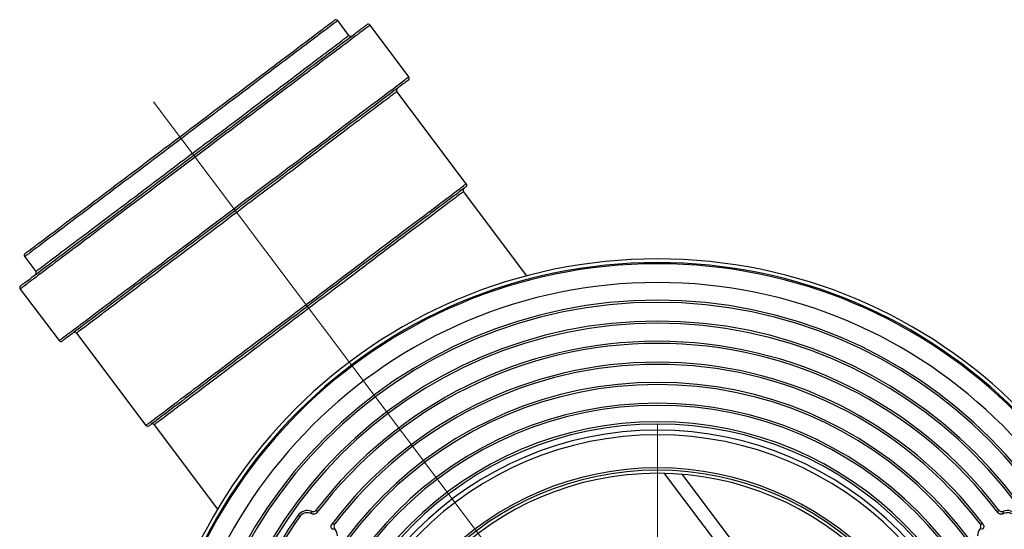
# Model space of a CAD drawing. Units: millimetres. Extents: x 10 to 410, y 10 to 287.
# Drawn here: x 217 to 260, y 215 to 238 of the extents above; entities that cross this region are included whole.
import ezdxf

# ---------------------------------------------------------------- set-up
doc = ezdxf.new("R2010")
doc.units = ezdxf.units.MM
doc.linetypes.add('SLD-Center', pattern=[19.05, 15.24, -1.27, 1.27, -1.27])
doc.linetypes.add('SLD-Solid', pattern=[0])

# ---------------------------------------------------------------- blocks, each defined once
blk = doc.blocks.new('SW_CENTERMARKSYMBOL_3')
at = {"color": 0, "linetype": 'SLD-Solid', "lineweight": 18}
for p, q in [((0, 0.5), (0, 15.026)), ((-0.5, 0), (-15.026, 0)), ((0, 0), (-0.25, 0)), ((0, 0), (0, 0.25)), ((0, 0), (0, -0.25)), ((0, 0), (0.25, 0)), ((0.5, 0), (15.026, 0)), ((0, -0.5), (0, -15.026))]:
    blk.add_line(p, q, dxfattribs=at)

msp = doc.modelspace()

# ---------------------------------------------------------------- linework, layer by layer
at = {"color": 7, "linetype": 'SLD-Solid', "lineweight": 25}
for p, q in [((231.22, 236.824), (230.738, 237.463)), ((233.824, 235.03), (232.139, 237.266)), ((236.314, 230.396), (233.305, 234.389)), ((238.946, 226.405), (236.195, 230.056)), ((217.161, 227.232), (217.643, 226.593)), ((216.965, 225.832), (218.65, 223.596)), ((219.409, 223.917), (222.418, 219.924)), ((222.778, 219.945), (225.529, 216.295)), ((229.09, 215.97), (229.014, 216.024)), ((258.701, 215.421), (258.595, 215.442))]:
    msp.add_line(p, q, dxfattribs=at)
at = {"color": 7, "linetype": 'SLD-Center', "lineweight": 18, "ltscale": 2}
msp.add_line((222.746, 233.945), (244.604, 204.938), dxfattribs=at)
at = {"color": 8, "linetype": 'SLD-Solid', "lineweight": 25}
for p, q in [((244.896, 217.841), (248.442, 213.135)), ((248.891, 213.536), (245.675, 217.804))]:
    msp.add_line(p, q, dxfattribs=at)
at = {"color": 8, "linetype": 'SLD-Solid', "lineweight": 25, "flags": 128}
for points in [[(230.738, 237.463), (230.735, 237.46), (230.724, 237.452), (230.706, 237.439), (230.681, 237.42), (230.649, 237.396), (230.61, 237.367), (230.564, 237.332), (230.512, 237.292), (230.452, 237.247), (230.385, 237.197), (230.312, 237.142), (230.232, 237.082), (230.145, 237.016), (230.052, 236.946), (229.953, 236.871), (229.847, 236.792), (229.735, 236.707), (229.617, 236.618), (229.493, 236.525), (229.363, 236.427), (229.228, 236.325), (229.087, 236.219), (228.94, 236.108), (228.789, 235.994), (228.632, 235.876), (228.47, 235.754), (228.304, 235.629), (228.133, 235.5), (227.958, 235.368), (227.778, 235.233), (227.595, 235.094), (227.407, 234.953), (227.216, 234.809), (227.022, 234.663), (226.824, 234.514), (226.624, 234.363), (226.42, 234.209), (226.214, 234.054), (226.006, 233.897), (225.795, 233.738), (225.583, 233.578), (225.368, 233.417), (225.153, 233.254), (224.936, 233.091), (224.718, 232.926), (224.499, 232.761), (224.279, 232.596), (224.06, 232.431), (223.84, 232.265), (223.62, 232.099), (223.401, 231.934), (223.182, 231.769), (222.964, 231.605), (222.747, 231.441), (222.531, 231.279), (222.317, 231.117), (222.105, 230.957), (221.894, 230.799), (221.686, 230.641), (221.479, 230.486), (221.276, 230.333), (221.075, 230.182), (220.878, 230.033), (220.683, 229.886), (220.492, 229.742), (220.305, 229.601), (220.121, 229.463), (219.942, 229.328), (219.767, 229.195), (219.596, 229.067), (219.429, 228.941), (219.268, 228.82), (219.111, 228.701), (218.959, 228.587), (218.813, 228.477), (218.672, 228.371), (218.536, 228.268), (218.407, 228.171), (218.283, 228.077), (218.165, 227.988), (218.053, 227.904), (217.947, 227.824), (217.847, 227.749), (217.754, 227.679), (217.668, 227.614), (217.588, 227.554), (217.514, 227.498), (217.448, 227.448), (217.388, 227.403), (217.335, 227.363), (217.289, 227.329), (217.25, 227.299), (217.218, 227.275), (217.193, 227.256), (217.176, 227.243), (217.165, 227.235), (217.161, 227.232), (217.161, 227.232)], [(232.139, 237.266), (232.138, 237.266), (232.131, 237.26), (232.116, 237.25), (232.095, 237.233), (232.067, 237.212), (232.031, 237.185), (231.989, 237.153), (231.939, 237.116), (231.883, 237.073), (231.819, 237.026), (231.749, 236.973), (231.672, 236.915), (231.589, 236.852), (231.498, 236.784), (231.402, 236.711), (231.298, 236.633), (231.189, 236.551), (231.073, 236.463), (230.951, 236.372), (230.823, 236.275), (230.69, 236.174), (230.55, 236.069), (230.405, 235.96), (230.254, 235.846), (230.098, 235.729), (229.937, 235.607), (229.771, 235.482), (229.599, 235.353), (229.424, 235.22), (229.243, 235.084), (229.058, 234.945), (228.869, 234.802), (228.676, 234.657), (228.479, 234.508), (228.278, 234.357), (228.074, 234.203), (227.866, 234.047), (227.655, 233.888), (227.442, 233.727), (227.225, 233.564), (227.006, 233.399), (226.785, 233.232), (226.562, 233.064), (226.337, 232.894), (226.11, 232.723), (225.882, 232.551), (225.652, 232.379), (225.422, 232.205), (225.19, 232.03), (224.958, 231.856), (224.726, 231.681), (224.493, 231.505), (224.261, 231.33), (224.029, 231.155), (223.797, 230.981), (223.566, 230.806), (223.336, 230.633), (223.107, 230.461), (222.88, 230.289), (222.654, 230.119), (222.429, 229.95), (222.207, 229.782), (221.987, 229.617), (221.769, 229.453), (221.554, 229.291), (221.342, 229.131), (221.133, 228.973), (220.927, 228.818), (220.725, 228.665), (220.526, 228.515), (220.33, 228.368), (220.139, 228.224), (219.952, 228.083), (219.769, 227.945), (219.591, 227.811), (219.418, 227.68), (219.249, 227.553), (219.085, 227.43), (218.926, 227.31), (218.773, 227.195), (218.625, 227.083), (218.483, 226.976), (218.346, 226.873), (218.215, 226.774), (218.09, 226.68), (217.971, 226.591), (217.859, 226.506), (217.752, 226.426), (217.652, 226.35), (217.559, 226.28), (217.472, 226.214), (217.392, 226.154), (217.318, 226.098), (217.251, 226.048), (217.192, 226.003), (217.139, 225.963), (217.093, 225.928), (217.053, 225.899), (217.022, 225.875), (216.997, 225.856), (216.979, 225.843), (216.968, 225.835), (216.965, 225.832), (216.965, 225.832)], [(217.643, 226.593), (217.646, 226.596), (217.657, 226.604), (217.675, 226.618), (217.7, 226.636), (217.732, 226.66), (217.771, 226.69), (217.817, 226.724), (217.869, 226.764), (217.929, 226.809), (217.996, 226.859), (218.069, 226.915), (218.149, 226.975), (218.236, 227.04), (218.329, 227.11), (218.428, 227.185), (218.534, 227.265), (218.646, 227.349), (218.764, 227.438), (218.888, 227.532), (219.018, 227.63), (219.153, 227.732), (219.294, 227.838), (219.441, 227.948), (219.592, 228.063), (219.749, 228.181), (219.911, 228.302), (220.077, 228.428), (220.248, 228.557), (220.423, 228.689), (220.603, 228.824), (220.786, 228.962), (220.974, 229.103), (221.165, 229.247), (221.359, 229.394), (221.557, 229.543), (221.757, 229.694), (221.961, 229.847), (222.167, 230.003), (222.375, 230.16), (222.586, 230.318), (222.798, 230.478), (223.013, 230.64), (223.228, 230.802), (223.445, 230.966), (223.663, 231.13), (223.882, 231.295), (224.102, 231.46), (224.321, 231.626), (224.541, 231.792), (224.761, 231.957), (224.98, 232.123), (225.199, 232.287), (225.417, 232.452), (225.634, 232.615), (225.85, 232.778), (226.064, 232.939), (226.277, 233.099), (226.487, 233.258), (226.696, 233.415), (226.902, 233.57), (227.105, 233.724), (227.306, 233.875), (227.503, 234.024), (227.698, 234.17), (227.889, 234.314), (228.076, 234.455), (228.26, 234.594), (228.439, 234.729), (228.614, 234.861), (228.785, 234.99), (228.952, 235.115), (229.113, 235.237), (229.27, 235.355), (229.422, 235.469), (229.568, 235.58), (229.709, 235.686), (229.845, 235.788), (229.974, 235.886), (230.098, 235.979), (230.216, 236.068), (230.328, 236.153), (230.434, 236.232), (230.534, 236.307), (230.627, 236.377), (230.713, 236.443), (230.793, 236.503), (230.867, 236.558), (230.933, 236.608), (230.993, 236.654), (231.046, 236.693), (231.092, 236.728), (231.131, 236.757), (231.163, 236.781), (231.188, 236.8), (231.205, 236.814), (231.216, 236.822), (231.22, 236.824), (231.22, 236.824)], [(218.65, 223.596), (218.651, 223.596), (218.658, 223.602), (218.672, 223.612), (218.693, 223.629), (218.722, 223.65), (218.757, 223.677), (218.8, 223.709), (218.849, 223.746), (218.906, 223.789), (218.969, 223.836), (219.039, 223.889), (219.116, 223.947), (219.2, 224.01), (219.29, 224.078), (219.387, 224.151), (219.49, 224.229), (219.599, 224.311), (219.715, 224.399), (219.837, 224.49), (219.965, 224.587), (220.099, 224.688), (220.238, 224.793), (220.383, 224.902), (220.534, 225.016), (220.69, 225.133), (220.851, 225.255), (221.018, 225.38), (221.189, 225.509), (221.365, 225.642), (221.545, 225.778), (221.73, 225.917), (221.919, 226.06), (222.113, 226.205), (222.31, 226.354), (222.511, 226.505), (222.715, 226.659), (222.922, 226.815), (223.133, 226.974), (223.347, 227.135), (223.563, 227.298), (223.782, 227.463), (224.003, 227.63), (224.226, 227.798), (224.451, 227.968), (224.678, 228.139), (224.907, 228.311), (225.136, 228.484), (225.367, 228.657), (225.598, 228.832), (225.83, 229.006), (226.062, 229.182), (226.295, 229.357), (226.527, 229.532), (226.759, 229.707), (226.991, 229.881), (227.222, 230.056), (227.452, 230.229), (227.681, 230.401), (227.909, 230.573), (228.135, 230.743), (228.359, 230.912), (228.581, 231.08), (228.801, 231.245), (229.019, 231.409), (229.234, 231.571), (229.446, 231.731), (229.655, 231.889), (229.861, 232.044), (230.064, 232.197), (230.263, 232.347), (230.458, 232.494), (230.649, 232.638), (230.836, 232.779), (231.019, 232.917), (231.197, 233.051), (231.371, 233.182), (231.54, 233.309), (231.703, 233.432), (231.862, 233.552), (232.015, 233.667), (232.163, 233.779), (232.306, 233.886), (232.442, 233.989), (232.573, 234.088), (232.698, 234.182), (232.817, 234.271), (232.93, 234.356), (233.036, 234.437), (233.136, 234.512), (233.229, 234.582), (233.316, 234.648), (233.397, 234.708), (233.47, 234.764), (233.537, 234.814), (233.597, 234.859), (233.65, 234.899), (233.696, 234.934), (233.735, 234.963), (233.767, 234.987), (233.792, 235.006), (233.809, 235.019), (233.82, 235.027), (233.824, 235.03), (233.824, 235.03)], [(233.305, 234.389), (233.302, 234.386), (233.291, 234.378), (233.273, 234.365), (233.248, 234.346), (233.216, 234.322), (233.177, 234.292), (233.131, 234.258), (233.078, 234.218), (233.018, 234.173), (232.951, 234.122), (232.878, 234.067), (232.797, 234.006), (232.711, 233.941), (232.617, 233.87), (232.517, 233.795), (232.411, 233.715), (232.299, 233.631), (232.18, 233.541), (232.056, 233.447), (231.925, 233.349), (231.789, 233.247), (231.648, 233.14), (231.501, 233.029), (231.348, 232.914), (231.191, 232.796), (231.028, 232.673), (230.861, 232.547), (230.689, 232.418), (230.513, 232.285), (230.332, 232.149), (230.148, 232.009), (229.959, 231.867), (229.767, 231.722), (229.571, 231.575), (229.372, 231.425), (229.17, 231.273), (228.964, 231.118), (228.757, 230.961), (228.546, 230.803), (228.334, 230.643), (228.119, 230.481), (227.903, 230.318), (227.685, 230.154), (227.466, 229.989), (227.246, 229.823), (227.024, 229.656), (226.802, 229.489), (226.58, 229.321), (226.357, 229.153), (226.134, 228.985), (225.912, 228.818), (225.69, 228.65), (225.469, 228.484), (225.248, 228.318), (225.029, 228.152), (224.811, 227.988), (224.595, 227.825), (224.38, 227.663), (224.168, 227.503), (223.957, 227.345), (223.75, 227.188), (223.545, 227.034), (223.342, 226.881), (223.143, 226.731), (222.947, 226.584), (222.755, 226.439), (222.567, 226.297), (222.382, 226.158), (222.201, 226.022), (222.025, 225.889), (221.853, 225.759), (221.686, 225.633), (221.523, 225.511), (221.366, 225.392), (221.214, 225.277), (221.066, 225.166), (220.925, 225.06), (220.789, 224.957), (220.658, 224.859), (220.534, 224.765), (220.415, 224.676), (220.303, 224.591), (220.197, 224.511), (220.097, 224.436), (220.004, 224.366), (219.917, 224.3), (219.836, 224.24), (219.763, 224.184), (219.696, 224.134), (219.636, 224.089), (219.583, 224.049), (219.537, 224.014), (219.498, 223.985), (219.466, 223.96), (219.441, 223.942), (219.423, 223.928), (219.412, 223.92), (219.409, 223.917), (219.409, 223.917)], [(222.418, 219.924), (222.422, 219.927), (222.432, 219.935), (222.45, 219.948), (222.475, 219.967), (222.507, 219.991), (222.546, 220.021), (222.592, 220.055), (222.645, 220.095), (222.705, 220.141), (222.772, 220.191), (222.846, 220.246), (222.926, 220.307), (223.013, 220.372), (223.106, 220.443), (223.206, 220.518), (223.312, 220.598), (223.424, 220.683), (223.543, 220.772), (223.667, 220.866), (223.798, 220.964), (223.934, 221.067), (224.076, 221.173), (224.223, 221.284), (224.375, 221.399), (224.532, 221.518), (224.695, 221.64), (224.862, 221.766), (225.034, 221.896), (225.21, 222.028), (225.391, 222.165), (225.576, 222.304), (225.764, 222.446), (225.957, 222.591), (226.152, 222.738), (226.351, 222.888), (226.554, 223.041), (226.759, 223.195), (226.966, 223.352), (227.177, 223.51), (227.389, 223.67), (227.604, 223.832), (227.82, 223.995), (228.038, 224.159), (228.257, 224.324), (228.478, 224.49), (228.699, 224.657), (228.921, 224.825), (229.143, 224.992), (229.366, 225.16), (229.589, 225.328), (229.811, 225.495), (230.033, 225.663), (230.255, 225.83), (230.475, 225.996), (230.694, 226.161), (230.912, 226.325), (231.129, 226.488), (231.343, 226.65), (231.556, 226.81), (231.766, 226.968), (231.974, 227.125), (232.179, 227.279), (232.381, 227.432), (232.58, 227.582), (232.776, 227.729), (232.968, 227.874), (233.157, 228.016), (233.341, 228.155), (233.522, 228.292), (233.698, 228.424), (233.87, 228.554), (234.037, 228.68), (234.2, 228.802), (234.357, 228.921), (234.51, 229.036), (234.657, 229.147), (234.798, 229.254), (234.934, 229.356), (235.065, 229.454), (235.189, 229.548), (235.308, 229.637), (235.42, 229.722), (235.526, 229.802), (235.626, 229.877), (235.72, 229.948), (235.806, 230.013), (235.887, 230.074), (235.96, 230.129), (236.027, 230.179), (236.087, 230.225), (236.14, 230.265), (236.186, 230.299), (236.225, 230.329), (236.257, 230.353), (236.282, 230.372), (236.3, 230.385), (236.311, 230.393), (236.314, 230.396), (236.314, 230.396)], [(236.195, 230.056), (236.191, 230.053), (236.181, 230.045), (236.163, 230.031), (236.138, 230.012), (236.105, 229.988), (236.066, 229.958), (236.02, 229.923), (235.966, 229.883), (235.906, 229.838), (235.839, 229.787), (235.765, 229.732), (235.684, 229.671), (235.597, 229.605), (235.503, 229.534), (235.403, 229.459), (235.296, 229.378), (235.183, 229.293), (235.064, 229.204), (234.94, 229.109), (234.809, 229.011), (234.672, 228.908), (234.53, 228.801), (234.383, 228.69), (234.23, 228.575), (234.072, 228.456), (233.91, 228.333), (233.742, 228.207), (233.57, 228.078), (233.394, 227.945), (233.214, 227.809), (233.029, 227.67), (232.841, 227.528), (232.649, 227.383), (232.454, 227.236), (232.255, 227.087), (232.054, 226.935), (231.85, 226.781), (231.643, 226.625), (231.434, 226.468), (231.223, 226.309), (231.01, 226.148), (230.795, 225.987), (230.579, 225.824), (230.362, 225.66), (230.144, 225.496), (229.925, 225.331), (229.706, 225.166), (229.486, 225), (229.267, 224.835), (229.048, 224.67), (228.829, 224.505), (228.611, 224.34), (228.394, 224.177), (228.178, 224.014), (227.963, 223.852), (227.75, 223.692), (227.539, 223.533), (227.33, 223.375), (227.123, 223.22), (226.919, 223.066), (226.718, 222.914), (226.519, 222.764), (226.324, 222.617), (226.132, 222.473), (225.944, 222.331), (225.759, 222.192), (225.579, 222.056), (225.403, 221.923), (225.231, 221.793), (225.063, 221.667), (224.901, 221.545), (224.743, 221.426), (224.59, 221.311), (224.443, 221.2), (224.301, 221.093), (224.164, 220.99), (224.033, 220.891), (223.909, 220.797), (223.79, 220.707), (223.677, 220.622), (223.57, 220.542), (223.47, 220.466), (223.376, 220.396), (223.289, 220.33), (223.208, 220.269), (223.134, 220.213), (223.067, 220.163), (223.007, 220.117), (222.953, 220.077), (222.907, 220.042), (222.868, 220.013), (222.835, 219.988), (222.81, 219.969), (222.792, 219.956), (222.782, 219.948), (222.778, 219.945)]]:
    msp.add_lwpolyline(points, dxfattribs=at)
at = {"color": 7, "linetype": 'SLD-Solid', "lineweight": 25, "flags": 128}
for points in [[(217.181, 227.372), (217.185, 227.375), (217.195, 227.383), (217.213, 227.397), (217.238, 227.416), (217.271, 227.44), (217.31, 227.469), (217.356, 227.504), (217.41, 227.545), (217.47, 227.59), (217.537, 227.641), (217.611, 227.696), (217.692, 227.757), (217.779, 227.823), (217.873, 227.894), (217.973, 227.969), (218.08, 228.05), (218.193, 228.135), (218.312, 228.224), (218.437, 228.318), (218.567, 228.417), (218.704, 228.52), (218.846, 228.627), (218.993, 228.738), (219.146, 228.853), (219.304, 228.972), (219.466, 229.094), (219.634, 229.221), (219.806, 229.35), (219.982, 229.483), (220.163, 229.619), (220.347, 229.758), (220.535, 229.9), (220.727, 230.045), (220.923, 230.192), (221.121, 230.341), (221.322, 230.493), (221.527, 230.647), (221.733, 230.803), (221.942, 230.96), (222.153, 231.119), (222.366, 231.28), (222.581, 231.441), (222.797, 231.604), (223.014, 231.768), (223.232, 231.932), (223.451, 232.097), (223.67, 232.262), (223.89, 232.428), (224.109, 232.593), (224.328, 232.758), (224.547, 232.923), (224.765, 233.087), (224.982, 233.251), (225.198, 233.414), (225.413, 233.576), (225.626, 233.736), (225.837, 233.895), (226.046, 234.053), (226.253, 234.208), (226.457, 234.362), (226.658, 234.514), (226.857, 234.663), (227.052, 234.811), (227.244, 234.955), (227.432, 235.097), (227.617, 235.236), (227.797, 235.372), (227.974, 235.505), (228.145, 235.635), (228.313, 235.761), (228.476, 235.883), (228.633, 236.002), (228.786, 236.117), (228.933, 236.228), (229.075, 236.335), (229.212, 236.438), (229.343, 236.537), (229.468, 236.631), (229.587, 236.721), (229.699, 236.806), (229.806, 236.886), (229.906, 236.962), (230, 237.032), (230.088, 237.098), (230.168, 237.159), (230.242, 237.215), (230.309, 237.265), (230.37, 237.311), (230.423, 237.351), (230.469, 237.386), (230.509, 237.415), (230.541, 237.44), (230.566, 237.458), (230.584, 237.472), (230.595, 237.48), (230.598, 237.483)], [(216.984, 225.972), (216.988, 225.975), (216.998, 225.983), (217.016, 225.996), (217.041, 226.015), (217.073, 226.039), (217.112, 226.068), (217.158, 226.103), (217.211, 226.143), (217.271, 226.188), (217.338, 226.238), (217.411, 226.293), (217.491, 226.354), (217.578, 226.419), (217.671, 226.49), (217.771, 226.565), (217.878, 226.645), (217.99, 226.73), (218.109, 226.819), (218.233, 226.913), (218.364, 227.012), (218.501, 227.115), (218.643, 227.222), (218.79, 227.333), (218.944, 227.448), (219.102, 227.568), (219.265, 227.691), (219.434, 227.818), (219.607, 227.948), (219.785, 228.082), (219.967, 228.22), (220.154, 228.36), (220.345, 228.504), (220.539, 228.651), (220.738, 228.8), (220.94, 228.953), (221.145, 229.107), (221.354, 229.265), (221.565, 229.424), (221.78, 229.585), (221.996, 229.749), (222.216, 229.914), (222.437, 230.081), (222.66, 230.249), (222.885, 230.419), (223.112, 230.589), (223.34, 230.761), (223.569, 230.934), (223.799, 231.107), (224.029, 231.281), (224.26, 231.455), (224.491, 231.629), (224.723, 231.803), (224.954, 231.977), (225.184, 232.151), (225.414, 232.324), (225.643, 232.497), (225.871, 232.668), (226.097, 232.839), (226.323, 233.009), (226.546, 233.177), (226.767, 233.344), (226.986, 233.509), (227.203, 233.673), (227.418, 233.834), (227.629, 233.993), (227.838, 234.151), (228.043, 234.305), (228.245, 234.457), (228.443, 234.607), (228.638, 234.754), (228.829, 234.897), (229.016, 235.038), (229.198, 235.176), (229.376, 235.31), (229.549, 235.44), (229.717, 235.567), (229.881, 235.69), (230.039, 235.81), (230.192, 235.925), (230.34, 236.036), (230.482, 236.143), (230.619, 236.246), (230.749, 236.345), (230.874, 236.439), (230.993, 236.528), (231.105, 236.613), (231.212, 236.693), (231.311, 236.768), (231.405, 236.839), (231.492, 236.904), (231.572, 236.964), (231.645, 237.02), (231.712, 237.07), (231.772, 237.115), (231.825, 237.155), (231.871, 237.19), (231.91, 237.219), (231.942, 237.243), (231.967, 237.262), (231.984, 237.275), (231.995, 237.283), (231.999, 237.286)], [(233.804, 234.89), (233.8, 234.887), (233.79, 234.879), (233.772, 234.866), (233.747, 234.847), (233.715, 234.823), (233.676, 234.794), (233.63, 234.759), (233.577, 234.719), (233.517, 234.674), (233.451, 234.624), (233.377, 234.569), (233.297, 234.508), (233.21, 234.443), (233.117, 234.372), (233.017, 234.297), (232.911, 234.217), (232.798, 234.132), (232.68, 234.043), (232.555, 233.949), (232.424, 233.85), (232.288, 233.747), (232.146, 233.64), (231.998, 233.529), (231.845, 233.414), (231.686, 233.294), (231.523, 233.171), (231.354, 233.044), (231.181, 232.914), (231.003, 232.78), (230.821, 232.642), (230.634, 232.502), (230.444, 232.358), (230.249, 232.211), (230.05, 232.062), (229.848, 231.909), (229.643, 231.755), (229.435, 231.597), (229.223, 231.438), (229.009, 231.277), (228.792, 231.113), (228.573, 230.948), (228.351, 230.781), (228.128, 230.613), (227.903, 230.443), (227.676, 230.273), (227.448, 230.101), (227.219, 229.928), (226.99, 229.755), (226.759, 229.581), (226.528, 229.407), (226.297, 229.233), (226.066, 229.059), (225.835, 228.885), (225.604, 228.711), (225.374, 228.538), (225.145, 228.365), (224.917, 228.194), (224.691, 228.023), (224.466, 227.853), (224.242, 227.685), (224.021, 227.518), (223.802, 227.353), (223.585, 227.189), (223.371, 227.028), (223.159, 226.869), (222.951, 226.711), (222.745, 226.557), (222.543, 226.405), (222.345, 226.255), (222.15, 226.108), (221.959, 225.965), (221.773, 225.824), (221.59, 225.687), (221.413, 225.552), (221.239, 225.422), (221.071, 225.295), (220.907, 225.172), (220.749, 225.052), (220.596, 224.937), (220.448, 224.826), (220.306, 224.719), (220.17, 224.616), (220.039, 224.517), (219.914, 224.423), (219.795, 224.334), (219.683, 224.249), (219.577, 224.169), (219.477, 224.094), (219.383, 224.023), (219.297, 223.958), (219.216, 223.898), (219.143, 223.842), (219.076, 223.792), (219.016, 223.747), (218.964, 223.707), (218.918, 223.672), (218.879, 223.643), (218.847, 223.619), (218.822, 223.6), (218.804, 223.587), (218.793, 223.579), (218.79, 223.576)], [(236.295, 230.256), (236.291, 230.253), (236.28, 230.245), (236.263, 230.232), (236.238, 230.213), (236.206, 230.189), (236.167, 230.159), (236.121, 230.125), (236.068, 230.085), (236.008, 230.04), (235.941, 229.989), (235.868, 229.934), (235.788, 229.874), (235.701, 229.808), (235.608, 229.738), (235.508, 229.663), (235.402, 229.583), (235.29, 229.499), (235.171, 229.409), (235.047, 229.316), (234.917, 229.218), (234.781, 229.115), (234.64, 229.009), (234.493, 228.898), (234.341, 228.784), (234.184, 228.665), (234.022, 228.543), (233.855, 228.418), (233.684, 228.288), (233.508, 228.156), (233.328, 228.02), (233.144, 227.881), (232.956, 227.74), (232.764, 227.595), (232.569, 227.448), (232.371, 227.299), (232.169, 227.147), (231.965, 226.993), (231.758, 226.837), (231.549, 226.68), (231.337, 226.52), (231.124, 226.359), (230.908, 226.197), (230.692, 226.034), (230.473, 225.869), (230.254, 225.704), (230.034, 225.538), (229.813, 225.372), (229.592, 225.205), (229.371, 225.038), (229.15, 224.872), (228.929, 224.705), (228.708, 224.539), (228.489, 224.374), (228.27, 224.209), (228.052, 224.045), (227.836, 223.882), (227.622, 223.72), (227.409, 223.56), (227.199, 223.402), (226.991, 223.245), (226.785, 223.09), (226.582, 222.937), (226.382, 222.786), (226.186, 222.638), (225.992, 222.492), (225.802, 222.349), (225.616, 222.209), (225.434, 222.072), (225.256, 221.938), (225.083, 221.807), (224.913, 221.679), (224.749, 221.555), (224.589, 221.435), (224.435, 221.319), (224.285, 221.206), (224.141, 221.098), (224.003, 220.993), (223.87, 220.893), (223.743, 220.797), (223.621, 220.706), (223.506, 220.619), (223.397, 220.537), (223.294, 220.459), (223.198, 220.387), (223.108, 220.319), (223.024, 220.256), (222.947, 220.198), (222.877, 220.145), (222.814, 220.097), (222.758, 220.055), (222.708, 220.018), (222.666, 219.986), (222.63, 219.959), (222.602, 219.937), (222.58, 219.921), (222.566, 219.911), (222.559, 219.905), (222.558, 219.905)]]:
    msp.add_lwpolyline(points, dxfattribs=at)
at = {"color": 7, "linetype": 'SLD-Solid', "lineweight": 25}
for centre, radius, start, end in [((230.658, 237.403), 0.1, 37, 127), ((232.059, 237.206), 0.1, 37, 127), ((231.3, 236.884), 0.1, 217, 307), ((233.744, 234.97), 0.1, 307, 37), ((233.385, 234.449), 0.1, 127, 217), ((236.275, 230.116), 0.1, 127, 217), ((236.234, 230.336), 0.1, 307, 37), ((217.241, 227.292), 0.1, 127, 217), ((244.604, 204.938), 22.2, 0, 180), ((244.604, 204.938), 22.04, 0, 180), ((244.604, 204.938), 21.988, 0, 180), ((217.563, 226.533), 0.1, 307, 37), ((217.044, 225.892), 0.1, 127, 217), ((244.604, 204.938), 21.176, 0, 180), ((244.604, 204.938), 20.41, 0, 180), ((244.604, 204.938), 20.317, 0, 180), ((244.604, 204.938), 19.503, 0, 180), ((244.604, 204.938), 19.41, 0, 180), ((219.329, 223.857), 0.1, 37, 127), ((218.73, 223.656), 0.1, 217, 307), ((244.604, 204.938), 18.63, 37.4244, 142.5756), ((244.604, 204.938), 18.537, 37.1983, 142.8017), ((244.604, 204.938), 17.723, 37.2214, 142.7786), ((244.604, 204.938), 17.63, 37.4725, 142.5275), ((244.604, 204.938), 16.85, 0, 180), ((244.604, 204.938), 16.757, 0, 180), ((244.604, 204.938), 15.943, 0, 180), ((244.604, 204.938), 15.85, 0, 180), ((222.498, 219.984), 0.1, 217, 307), ((222.698, 219.885), 0.1, 37, 127), ((244.604, 204.938), 15.143, 0, 180), ((244.604, 204.938), 15.043, 0, 180), ((244.604, 204.938), 14.776, 0, 180), ((244.604, 204.938), 14.577, 0, 180), ((244.604, 204.938), 13.142, 0, 180), ((244.604, 204.938), 13.042, 0, 180), ((244.604, 204.938), 12.91, 0, 180), ((229.421, 215.734), 0.5, 69.0086, 144.5856), ((229.421, 215.734), 0.407, 62.2998, 144.5856), ((259.787, 215.734), 0.407, 35.4144, 117.7002), ((259.787, 215.734), 0.5, 35.4144, 110.9914), ((244.604, 204.938), 19.13, 144.5856, 180), ((244.604, 204.938), 19.037, 144.5856, 180), ((230.221, 215.133), 0.5, 0, 38.1725), ((258.988, 215.133), 0.5, 141.8275, 180)]:
    msp.add_arc(centre, radius, start, end, dxfattribs=at)
for points, knots in [([(229.6, 216.201), (229.619, 216.196), (229.656, 216.185), (229.715, 216.192), (229.77, 216.217), (229.796, 216.246), (229.809, 216.26)], [0, 0, 0, 0, 0.249851, 0.499329, 0.749193, 1, 1, 1, 1]), ([(229.61, 216.094), (229.609, 216.114), (229.607, 216.15), (229.602, 216.185), (229.6, 216.201)], [0, 0, 0, 0, 0.55988, 1, 1, 1, 1]), ([(229.839, 216.145), (229.824, 216.129), (229.796, 216.098), (229.735, 216.073), (229.67, 216.07), (229.63, 216.086), (229.61, 216.094)], [0, 0, 0, 0, 0.250061, 0.499601, 0.749492, 1, 1, 1, 1]), ([(229.809, 216.26), (229.815, 216.239), (229.826, 216.201), (229.835, 216.162), (229.839, 216.145)], [0, 0, 0, 0, 0.560062, 1, 1, 1, 1]), ([(259.37, 216.145), (259.375, 216.167), (259.384, 216.206), (259.395, 216.244), (259.399, 216.26)], [0, 0, 0, 0, 0.559962, 1, 1, 1, 1]), ([(259.598, 216.094), (259.578, 216.086), (259.539, 216.07), (259.474, 216.073), (259.413, 216.098), (259.384, 216.129), (259.37, 216.145)], [0, 0, 0, 0, 0.250056, 0.499579, 0.749488, 1, 1, 1, 1]), ([(259.399, 216.26), (259.412, 216.246), (259.439, 216.217), (259.493, 216.192), (259.552, 216.185), (259.589, 216.196), (259.608, 216.201)], [0, 0, 0, 0, 0.249824, 0.499319, 0.749168, 1, 1, 1, 1]), ([(259.608, 216.201), (259.606, 216.181), (259.601, 216.146), (259.599, 216.11), (259.598, 216.094)], [0, 0, 0, 0, 0.56004, 1, 1, 1, 1]), ([(230.508, 215.421), (230.493, 215.438), (230.465, 215.472), (230.449, 215.537), (230.456, 215.603), (230.479, 215.64), (230.491, 215.659)], [0, 0, 0, 0, 0.250066, 0.499558, 0.749391, 1, 1, 1, 1]), ([(230.491, 215.659), (230.514, 215.661), (230.555, 215.663), (230.595, 215.664), (230.612, 215.664)], [0, 0, 0, 0, 0.559986, 1, 1, 1, 1]), ([(230.612, 215.664), (230.601, 215.647), (230.58, 215.613), (230.571, 215.553), (230.581, 215.492), (230.603, 215.459), (230.614, 215.442)], [0, 0, 0, 0, 0.250003, 0.499571, 0.749521, 1, 1, 1, 1]), ([(258.595, 215.442), (258.606, 215.459), (258.628, 215.492), (258.638, 215.553), (258.629, 215.613), (258.607, 215.647), (258.596, 215.664)], [0, 0, 0, 0, 0.249983, 0.499546, 0.749503, 1, 1, 1, 1]), ([(258.596, 215.664), (258.619, 215.664), (258.658, 215.663), (258.699, 215.66), (258.717, 215.659)], [0, 0, 0, 0, 0.559979, 1, 1, 1, 1]), ([(258.717, 215.659), (258.729, 215.641), (258.752, 215.603), (258.759, 215.537), (258.743, 215.472), (258.715, 215.438), (258.701, 215.421)], [0, 0, 0, 0, 0.2500633, 0.4995617, 0.7493842, 1, 1, 1, 1]), ([(230.614, 215.442), (230.594, 215.439), (230.558, 215.433), (230.523, 215.425), (230.508, 215.421)], [0, 0, 0, 0, 0.559984, 1, 1, 1, 1])]:
    msp.add_open_spline(points, degree=3, knots=knots, dxfattribs=at)

# ---------------------------------------------------------------- block references
at = {"color": 7, "linetype": 'Continuous', "lineweight": 0}
msp.add_blockref('SW_CENTERMARKSYMBOL_3', (244.604, 204.938), dxfattribs=at)

doc.saveas('drawing.dxf')
